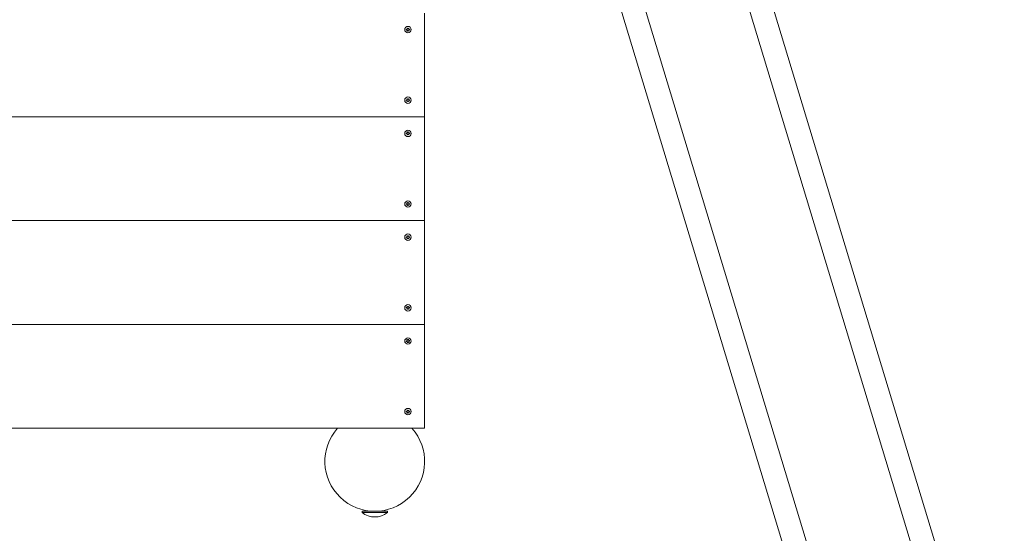
# Model space of a CAD drawing. Units: millimetres. Extents: x -4534 to 4839, y -3372 to 8070.
# Drawn here: x -630 to 555, y 5343 to 5962 of the extents above; entities that cross this region are included whole.
import ezdxf

# ---------------------------------------------------------------- set-up
doc = ezdxf.new("R2010")
doc.units = ezdxf.units.MM
doc.layers.add('Toestel 2D', color=7, linetype='Continuous', lineweight=20)

# ---------------------------------------------------------------- blocks, each defined once
blk = doc.blocks.new('WP-D18')
at = {"layer": 'Toestel 2D'}
for p, q in [((165.5, 6343.3), (554.7, 5056.9)), ((138.7, 6335.2), (527.9, 5048.8)), ((26.3, 6195.6), (386.3, 5005.9)), ((55.5, 6195.6), (413.1, 5014)), ((-143, 5969.7), (-143, 5844.7)), ((-143, 5844.7), (-1543, 5844.7)), ((-143, 5844.7), (-1543, 5844.7)), ((-143, 5844.7), (-143, 5719.7)), ((-1543, 5719.7), (-143, 5719.7)), ((-143, 5719.7), (-1543, 5719.7)), ((-143, 5719.7), (-143, 5594.7)), ((-1543, 5594.7), (-143, 5594.7)), ((-1543, 5594.7), (-143, 5594.7)), ((-143, 5594.7), (-143, 5469.7)), ((-1424.9, 5469.7), (-143, 5469.7)), ((-158.2, 5469.7), (-247.7, 5469.7)), ((-187.6, 5369.7), (-218.3, 5369.7)), ((-218.3, 5368.3), (-218.3, 5369.7)), ((-211.3, 5369.7), (-211.3, 5370.3)), ((-201.5, 5369.7), (-201.5, 5369.7)), ((-194.6, 5369.7), (-194.6, 5370.3)), ((-187.6, 5368.3), (-187.6, 5369.7)), ((-187.6, 5368.3), (-218.3, 5368.3))]:
    blk.add_line(p, q, dxfattribs=at)
for centre in [(-163, 5949.7), (-163, 5864.7), (-163, 5824.7), (-163, 5739.7), (-163, 5699.7), (-163, 5614.7), (-163, 5574.7), (-163, 5489.7)]:
    blk.add_circle(centre, 3.9, dxfattribs=at)
for centre, radius, start, end in [((-163, 5949.7), 2.1, 174.7473, 185.2527), ((-164.8, 5950.8), 0.9, 262.0243, 37.9757), ((-164.8, 5948.7), 0.9, 322.0243, 97.9757), ((-163, 5949.7), 2.1, 114.7473, 125.2527), ((-163, 5951.8), 0.9, 202.0243, 337.9757), ((-163, 5949.7), 2.1, 54.7473, 65.2527), ((-161.1, 5950.8), 0.9, 142.0243, 277.9757), ((-161.1, 5948.7), 0.9, 82.0243, 217.9757), ((-163, 5949.7), 2.1, 354.7473, 5.2527), ((-163, 5949.7), 2.1, 234.7473, 245.2527), ((-163, 5947.6), 0.9, 22.0243, 157.9757), ((-163, 5949.7), 2.1, 294.7473, 305.2527), ((-164.8, 5865.8), 0.9, 262.0243, 37.9757), ((-163, 5864.7), 2.1, 114.7473, 125.2527), ((-163, 5866.8), 0.9, 202.0243, 337.9757), ((-163, 5864.7), 2.1, 54.7473, 65.2527), ((-161.1, 5865.8), 0.9, 142.0243, 277.9757), ((-163, 5864.7), 2.1, 174.7473, 185.2527), ((-164.8, 5863.7), 0.9, 322.0243, 97.9757), ((-163, 5864.7), 2.1, 234.7473, 245.2527), ((-163, 5862.6), 0.9, 22.0243, 157.9757), ((-163, 5864.7), 2.1, 294.7473, 305.2527), ((-161.1, 5863.7), 0.9, 82.0243, 217.9757), ((-163, 5864.7), 2.1, 354.7473, 5.2527), ((-163, 5824.7), 2.1, 174.7473, 185.2527), ((-164.8, 5825.8), 0.9, 262.0243, 37.9757), ((-164.8, 5823.7), 0.9, 322.0243, 97.9757), ((-163, 5824.7), 2.1, 114.7473, 125.2527), ((-163, 5824.7), 2.1, 234.7473, 245.2527), ((-163, 5826.8), 0.9, 202.0243, 337.9757), ((-163, 5822.6), 0.9, 22.0243, 157.9757), ((-163, 5824.7), 2.1, 54.7473, 65.2527), ((-163, 5824.7), 2.1, 294.7473, 305.2527), ((-161.1, 5825.8), 0.9, 142.0243, 277.9757), ((-161.1, 5823.7), 0.9, 82.0243, 217.9757), ((-163, 5824.7), 2.1, 354.7473, 5.2527), ((-163, 5739.7), 2.1, 174.7473, 185.2527), ((-164.8, 5740.8), 0.9, 262.0243, 37.9757), ((-164.8, 5738.7), 0.9, 322.0243, 97.9757), ((-163, 5739.7), 2.1, 114.7473, 125.2527), ((-163, 5739.7), 2.1, 234.7473, 245.2527), ((-163, 5741.8), 0.9, 202.0243, 337.9757), ((-163, 5737.6), 0.9, 22.0243, 157.9757), ((-163, 5739.7), 2.1, 54.7473, 65.2527), ((-163, 5739.7), 2.1, 294.7473, 305.2527), ((-161.1, 5740.8), 0.9, 142.0243, 277.9757), ((-161.1, 5738.7), 0.9, 82.0243, 217.9757), ((-163, 5739.7), 2.1, 354.7473, 5.2527), ((-164.8, 5700.8), 0.9, 262.0243, 37.9757), ((-163, 5699.7), 2.1, 114.7473, 125.2527), ((-163, 5701.8), 0.9, 202.0243, 337.9757), ((-163, 5699.7), 2.1, 54.7473, 65.2527), ((-161.1, 5700.8), 0.9, 142.0243, 277.9757), ((-163, 5699.7), 2.1, 174.7473, 185.2527), ((-164.8, 5698.7), 0.9, 322.0243, 97.9757), ((-163, 5699.7), 2.1, 234.7473, 245.2527), ((-163, 5697.6), 0.9, 22.0243, 157.9757), ((-163, 5699.7), 2.1, 294.7473, 305.2527), ((-161.1, 5698.7), 0.9, 82.0243, 217.9757), ((-163, 5699.7), 2.1, 354.7473, 5.2527), ((-163, 5614.7), 2.1, 174.7473, 185.2527), ((-164.8, 5615.8), 0.9, 262.0243, 37.9757), ((-164.8, 5613.7), 0.9, 322.0243, 97.9757), ((-163, 5614.7), 2.1, 114.7473, 125.2527), ((-163, 5614.7), 2.1, 234.7473, 245.2527), ((-163, 5616.8), 0.9, 202.0243, 337.9757), ((-163, 5612.6), 0.9, 22.0243, 157.9757), ((-163, 5614.7), 2.1, 54.7473, 65.2527), ((-163, 5614.7), 2.1, 294.7473, 305.2527), ((-161.1, 5615.8), 0.9, 142.0243, 277.9757), ((-161.1, 5613.7), 0.9, 82.0243, 217.9757), ((-163, 5614.7), 2.1, 354.7473, 5.2527), ((-163, 5574.7), 2.1, 184.692, 195.1975), ((-164.9, 5575.4), 0.9, 271.9691, 47.9205), ((-164.6, 5573.4), 0.9, 331.9691, 107.9205), ((-163, 5574.7), 2.1, 124.692, 135.1975), ((-163.3, 5576.8), 0.9, 211.9691, 347.9205), ((-163, 5574.7), 2.1, 244.692, 255.1975), ((-162.6, 5572.6), 0.9, 31.9691, 167.9205), ((-163, 5574.7), 2.1, 64.692, 75.1975), ((-161.4, 5576.1), 0.9, 151.9691, 287.9205), ((-161, 5574), 0.9, 91.9691, 227.9205), ((-163, 5574.7), 2.1, 304.692, 315.1975), ((-163, 5574.7), 2.1, 4.692, 15.1975), ((-163, 5489.7), 2.1, 174.7473, 185.2527), ((-164.8, 5490.8), 0.9, 262.0243, 37.9757), ((-164.8, 5488.7), 0.9, 322.0243, 97.9757), ((-163, 5489.7), 2.1, 114.7473, 125.2527), ((-163, 5489.7), 2.1, 234.7473, 245.2527), ((-163, 5491.8), 0.9, 202.0243, 337.9757), ((-163, 5487.6), 0.9, 22.0243, 157.9757), ((-163, 5489.7), 2.1, 54.7473, 65.2527), ((-163, 5489.7), 2.1, 294.7473, 305.2527), ((-161.1, 5490.8), 0.9, 142.0243, 277.9757), ((-161.1, 5488.7), 0.9, 82.0243, 217.9757), ((-163, 5489.7), 2.1, 354.7473, 5.2527), ((-203, 5429.7), 60, 138.1897, 41.8103), ((-203, 5386.9), 24.1, 230.5138, 309.4862)]:
    blk.add_arc(centre, radius, start, end, dxfattribs=at)
for points in [[(-165.1, 5949.9), (-165, 5949.9), (-165, 5949.9), (-164.9, 5949.9)], [(-164.9, 5949.6), (-165, 5949.5), (-165, 5949.5), (-165.1, 5949.5)], [(-164.1, 5951.3), (-164.1, 5951.4), (-164.1, 5951.4), (-164.2, 5951.4)], [(-163.8, 5951.6), (-163.8, 5951.6), (-163.8, 5951.5), (-163.8, 5951.5)], [(-162.1, 5951.5), (-162.1, 5951.5), (-162.1, 5951.6), (-162.1, 5951.6)], [(-164.2, 5948), (-164.1, 5948), (-164.1, 5948.1), (-164.1, 5948.1)], [(-163.8, 5948), (-163.8, 5947.9), (-163.8, 5947.9), (-163.8, 5947.8)], [(-162.1, 5947.8), (-162.1, 5947.9), (-162.1, 5947.9), (-162.1, 5948)], [(-164.1, 5866.3), (-164.1, 5866.4), (-164.1, 5866.4), (-164.2, 5866.4)], [(-163.8, 5866.6), (-163.8, 5866.6), (-163.8, 5866.5), (-163.8, 5866.5)], [(-162.1, 5866.5), (-162.1, 5866.5), (-162.1, 5866.6), (-162.1, 5866.6)], [(-165.1, 5864.9), (-165, 5864.9), (-165, 5864.9), (-164.9, 5864.9)], [(-164.9, 5864.6), (-165, 5864.5), (-165, 5864.5), (-165.1, 5864.5)], [(-164.2, 5863), (-164.1, 5863), (-164.1, 5863.1), (-164.1, 5863.1)], [(-163.8, 5863), (-163.8, 5862.9), (-163.8, 5862.9), (-163.8, 5862.8)], [(-162.1, 5862.8), (-162.1, 5862.9), (-162.1, 5862.9), (-162.1, 5863)], [(-165.1, 5824.9), (-165, 5824.9), (-165, 5824.9), (-164.9, 5824.9)], [(-164.9, 5824.6), (-165, 5824.5), (-165, 5824.5), (-165.1, 5824.5)], [(-164.1, 5826.3), (-164.1, 5826.4), (-164.1, 5826.4), (-164.2, 5826.4)], [(-164.2, 5823), (-164.1, 5823), (-164.1, 5823.1), (-164.1, 5823.1)], [(-163.8, 5826.6), (-163.8, 5826.6), (-163.8, 5826.5), (-163.8, 5826.5)], [(-163.8, 5823), (-163.8, 5822.9), (-163.8, 5822.9), (-163.8, 5822.8)], [(-162.1, 5826.5), (-162.1, 5826.5), (-162.1, 5826.6), (-162.1, 5826.6)], [(-162.1, 5822.8), (-162.1, 5822.9), (-162.1, 5822.9), (-162.1, 5823)], [(-165.1, 5739.9), (-165, 5739.9), (-165, 5739.9), (-164.9, 5739.9)], [(-164.9, 5739.6), (-165, 5739.5), (-165, 5739.5), (-165.1, 5739.5)], [(-164.1, 5741.3), (-164.1, 5741.4), (-164.1, 5741.4), (-164.2, 5741.4)], [(-164.2, 5738), (-164.1, 5738), (-164.1, 5738.1), (-164.1, 5738.1)], [(-163.8, 5741.6), (-163.8, 5741.6), (-163.8, 5741.5), (-163.8, 5741.5)], [(-163.8, 5738), (-163.8, 5737.9), (-163.8, 5737.9), (-163.8, 5737.8)], [(-162.1, 5741.5), (-162.1, 5741.5), (-162.1, 5741.6), (-162.1, 5741.6)], [(-162.1, 5737.8), (-162.1, 5737.9), (-162.1, 5737.9), (-162.1, 5738)], [(-164.1, 5701.3), (-164.1, 5701.4), (-164.1, 5701.4), (-164.2, 5701.4)], [(-163.8, 5701.6), (-163.8, 5701.6), (-163.8, 5701.5), (-163.8, 5701.5)], [(-162.1, 5701.5), (-162.1, 5701.5), (-162.1, 5701.6), (-162.1, 5701.6)], [(-165.1, 5699.9), (-165, 5699.9), (-165, 5699.9), (-164.9, 5699.9)], [(-164.9, 5699.6), (-165, 5699.5), (-165, 5699.5), (-165.1, 5699.5)], [(-164.2, 5698), (-164.1, 5698), (-164.1, 5698.1), (-164.1, 5698.1)], [(-163.8, 5698), (-163.8, 5697.9), (-163.8, 5697.9), (-163.8, 5697.8)], [(-162.1, 5697.8), (-162.1, 5697.9), (-162.1, 5697.9), (-162.1, 5698)], [(-165.1, 5614.9), (-165, 5614.9), (-165, 5614.9), (-164.9, 5614.9)], [(-164.9, 5614.6), (-165, 5614.5), (-165, 5614.5), (-165.1, 5614.5)], [(-164.1, 5616.3), (-164.1, 5616.4), (-164.1, 5616.4), (-164.2, 5616.4)], [(-164.2, 5613), (-164.1, 5613), (-164.1, 5613.1), (-164.1, 5613.1)], [(-163.8, 5616.6), (-163.8, 5616.6), (-163.8, 5616.5), (-163.8, 5616.5)], [(-163.8, 5613), (-163.8, 5612.9), (-163.8, 5612.9), (-163.8, 5612.8)], [(-162.1, 5616.5), (-162.1, 5616.5), (-162.1, 5616.6), (-162.1, 5616.6)], [(-162.1, 5612.8), (-162.1, 5612.9), (-162.1, 5612.9), (-162.1, 5613)], [(-165.1, 5574.5), (-165, 5574.5), (-165, 5574.5), (-164.9, 5574.5)], [(-164.9, 5574.2), (-164.9, 5574.2), (-164.9, 5574.2), (-165, 5574.2)], [(-164.3, 5576.1), (-164.4, 5576.1), (-164.4, 5576.2), (-164.5, 5576.2)], [(-164.2, 5576.4), (-164.1, 5576.4), (-164.1, 5576.4), (-164.1, 5576.3)], [(-163.9, 5572.8), (-163.8, 5572.9), (-163.8, 5572.9), (-163.8, 5572.9)], [(-162.5, 5576.6), (-162.4, 5576.6), (-162.4, 5576.7), (-162.4, 5576.7)], [(-162.1, 5576.6), (-162.1, 5576.6), (-162.1, 5576.5), (-162.2, 5576.5)], [(-161.1, 5575.2), (-161, 5575.2), (-161, 5575.2), (-160.9, 5575.3)], [(-165.1, 5489.9), (-165, 5489.9), (-165, 5489.9), (-164.9, 5489.9)], [(-164.9, 5489.6), (-165, 5489.5), (-165, 5489.5), (-165.1, 5489.5)], [(-164.1, 5491.3), (-164.1, 5491.4), (-164.1, 5491.4), (-164.2, 5491.4)], [(-164.2, 5488), (-164.1, 5488), (-164.1, 5488.1), (-164.1, 5488.1)], [(-163.8, 5491.6), (-163.8, 5491.6), (-163.8, 5491.5), (-163.8, 5491.5)], [(-163.8, 5488), (-163.8, 5487.9), (-163.8, 5487.9), (-163.8, 5487.8)], [(-162.1, 5491.5), (-162.1, 5491.5), (-162.1, 5491.6), (-162.1, 5491.6)], [(-162.1, 5487.8), (-162.1, 5487.9), (-162.1, 5487.9), (-162.1, 5488)]]:
    blk.add_open_spline(points, degree=3, dxfattribs=at)
for points, knots in [([(-161.8, 5951.4), (-161.8, 5951.4), (-161.8, 5951.4), (-161.8, 5951.4), (-161.8, 5951.4), (-161.9, 5951.3)], [-0.23008708, -0.23008708, -0.23008708, -0.23008708, -0.22753323, -0.22753323, -0.21489418, -0.21489418, -0.21489418, -0.21489418]), ([(-161, 5949.9), (-161, 5949.9), (-161, 5949.9), (-161, 5949.9), (-160.9, 5949.9), (-160.9, 5949.9)], [0, 0, 0, 0, 0.00239185, 0.00239185, 0.01519092, 0.01519092, 0.01519092, 0.01519092]), ([(-160.9, 5949.5), (-160.9, 5949.5), (-160.9, 5949.5), (-160.9, 5949.5), (-161, 5949.6), (-161, 5949.6)], [-0.23008708, -0.23008708, -0.23008708, -0.23008708, -0.22753323, -0.22753323, -0.21489418, -0.21489418, -0.21489418, -0.21489418]), ([(-161.9, 5948.1), (-161.9, 5948.1), (-161.8, 5948.1), (-161.8, 5948.1), (-161.8, 5948), (-161.8, 5948)], [0, 0, 0, 0, 0.00239185, 0.00239185, 0.01519092, 0.01519092, 0.01519092, 0.01519092]), ([(-161.8, 5866.4), (-161.8, 5866.4), (-161.8, 5866.4), (-161.8, 5866.4), (-161.8, 5866.4), (-161.9, 5866.3)], [-0.23008708, -0.23008708, -0.23008708, -0.23008708, -0.22753323, -0.22753323, -0.21489418, -0.21489418, -0.21489418, -0.21489418]), ([(-161.9, 5863.1), (-161.9, 5863.1), (-161.8, 5863.1), (-161.8, 5863.1), (-161.8, 5863), (-161.8, 5863)], [0, 0, 0, 0, 0.00239185, 0.00239185, 0.01519092, 0.01519092, 0.01519092, 0.01519092]), ([(-161, 5864.9), (-161, 5864.9), (-161, 5864.9), (-161, 5864.9), (-160.9, 5864.9), (-160.9, 5864.9)], [0, 0, 0, 0, 0.00239185, 0.00239185, 0.01519092, 0.01519092, 0.01519092, 0.01519092]), ([(-160.9, 5864.5), (-160.9, 5864.5), (-160.9, 5864.5), (-160.9, 5864.5), (-161, 5864.6), (-161, 5864.6)], [-0.23008708, -0.23008708, -0.23008708, -0.23008708, -0.22753323, -0.22753323, -0.21489418, -0.21489418, -0.21489418, -0.21489418]), ([(-161.8, 5826.4), (-161.8, 5826.4), (-161.8, 5826.4), (-161.8, 5826.4), (-161.8, 5826.4), (-161.9, 5826.3)], [-0.23008708, -0.23008708, -0.23008708, -0.23008708, -0.22753323, -0.22753323, -0.21489418, -0.21489418, -0.21489418, -0.21489418]), ([(-161.9, 5823.1), (-161.9, 5823.1), (-161.8, 5823.1), (-161.8, 5823.1), (-161.8, 5823), (-161.8, 5823)], [0, 0, 0, 0, 0.00239185, 0.00239185, 0.01519092, 0.01519092, 0.01519092, 0.01519092]), ([(-161, 5824.9), (-161, 5824.9), (-161, 5824.9), (-161, 5824.9), (-160.9, 5824.9), (-160.9, 5824.9)], [0, 0, 0, 0, 0.00239185, 0.00239185, 0.01519092, 0.01519092, 0.01519092, 0.01519092]), ([(-160.9, 5824.5), (-160.9, 5824.5), (-160.9, 5824.5), (-160.9, 5824.5), (-161, 5824.6), (-161, 5824.6)], [-0.23008708, -0.23008708, -0.23008708, -0.23008708, -0.22753323, -0.22753323, -0.21489418, -0.21489418, -0.21489418, -0.21489418]), ([(-161.8, 5741.4), (-161.8, 5741.4), (-161.8, 5741.4), (-161.8, 5741.4), (-161.8, 5741.4), (-161.9, 5741.3)], [-0.23008708, -0.23008708, -0.23008708, -0.23008708, -0.22753323, -0.22753323, -0.21489418, -0.21489418, -0.21489418, -0.21489418]), ([(-161.9, 5738.1), (-161.9, 5738.1), (-161.8, 5738.1), (-161.8, 5738.1), (-161.8, 5738), (-161.8, 5738)], [0, 0, 0, 0, 0.00239185, 0.00239185, 0.01519092, 0.01519092, 0.01519092, 0.01519092]), ([(-161, 5739.9), (-161, 5739.9), (-161, 5739.9), (-161, 5739.9), (-160.9, 5739.9), (-160.9, 5739.9)], [0, 0, 0, 0, 0.00239185, 0.00239185, 0.01519092, 0.01519092, 0.01519092, 0.01519092]), ([(-160.9, 5739.5), (-160.9, 5739.5), (-160.9, 5739.5), (-160.9, 5739.5), (-161, 5739.6), (-161, 5739.6)], [-0.23008708, -0.23008708, -0.23008708, -0.23008708, -0.22753323, -0.22753323, -0.21489418, -0.21489418, -0.21489418, -0.21489418]), ([(-161.8, 5701.4), (-161.8, 5701.4), (-161.8, 5701.4), (-161.8, 5701.4), (-161.8, 5701.4), (-161.9, 5701.3)], [-0.23008708, -0.23008708, -0.23008708, -0.23008708, -0.22753323, -0.22753323, -0.21489418, -0.21489418, -0.21489418, -0.21489418]), ([(-161.9, 5698.1), (-161.9, 5698.1), (-161.8, 5698.1), (-161.8, 5698.1), (-161.8, 5698), (-161.8, 5698)], [0, 0, 0, 0, 0.00239185, 0.00239185, 0.01519092, 0.01519092, 0.01519092, 0.01519092]), ([(-161, 5699.9), (-161, 5699.9), (-161, 5699.9), (-161, 5699.9), (-160.9, 5699.9), (-160.9, 5699.9)], [0, 0, 0, 0, 0.00239185, 0.00239185, 0.01519092, 0.01519092, 0.01519092, 0.01519092]), ([(-160.9, 5699.5), (-160.9, 5699.5), (-160.9, 5699.5), (-160.9, 5699.5), (-161, 5699.6), (-161, 5699.6)], [-0.23008708, -0.23008708, -0.23008708, -0.23008708, -0.22753323, -0.22753323, -0.21489418, -0.21489418, -0.21489418, -0.21489418]), ([(-161.8, 5616.4), (-161.8, 5616.4), (-161.8, 5616.4), (-161.8, 5616.4), (-161.8, 5616.4), (-161.9, 5616.3)], [-0.23008708, -0.23008708, -0.23008708, -0.23008708, -0.22753323, -0.22753323, -0.21489418, -0.21489418, -0.21489418, -0.21489418]), ([(-161.9, 5613.1), (-161.9, 5613.1), (-161.8, 5613.1), (-161.8, 5613.1), (-161.8, 5613), (-161.8, 5613)], [0, 0, 0, 0, 0.00239185, 0.00239185, 0.01519092, 0.01519092, 0.01519092, 0.01519092]), ([(-161, 5614.9), (-161, 5614.9), (-161, 5614.9), (-161, 5614.9), (-160.9, 5614.9), (-160.9, 5614.9)], [0, 0, 0, 0, 0.00239185, 0.00239185, 0.01519092, 0.01519092, 0.01519092, 0.01519092]), ([(-160.9, 5614.5), (-160.9, 5614.5), (-160.9, 5614.5), (-160.9, 5614.5), (-161, 5614.6), (-161, 5614.6)], [-0.23008708, -0.23008708, -0.23008708, -0.23008708, -0.22753323, -0.22753323, -0.21489418, -0.21489418, -0.21489418, -0.21489418]), ([(-163.5, 5572.8), (-163.5, 5572.8), (-163.5, 5572.8), (-163.5, 5572.8), (-163.5, 5572.7), (-163.5, 5572.7)], [0, 0, 0, 0, 0.00239185, 0.00239185, 0.01519092, 0.01519092, 0.01519092, 0.01519092]), ([(-161.8, 5573), (-161.8, 5573), (-161.8, 5573), (-161.8, 5573.1), (-161.8, 5573.1), (-161.8, 5573.1)], [-0.23008708, -0.23008708, -0.23008708, -0.23008708, -0.22753323, -0.22753323, -0.21489418, -0.21489418, -0.21489418, -0.21489418]), ([(-161.6, 5573.3), (-161.6, 5573.3), (-161.6, 5573.3), (-161.5, 5573.3), (-161.5, 5573.3), (-161.5, 5573.2)], [0, 0, 0, 0, 0.00239185, 0.00239185, 0.01519092, 0.01519092, 0.01519092, 0.01519092]), ([(-160.9, 5574.9), (-160.9, 5574.9), (-160.9, 5574.9), (-160.9, 5574.9), (-161, 5574.9), (-161, 5574.9)], [-0.23008708, -0.23008708, -0.23008708, -0.23008708, -0.22753323, -0.22753323, -0.21489418, -0.21489418, -0.21489418, -0.21489418]), ([(-161.8, 5491.4), (-161.8, 5491.4), (-161.8, 5491.4), (-161.8, 5491.4), (-161.8, 5491.4), (-161.9, 5491.3)], [-0.23008708, -0.23008708, -0.23008708, -0.23008708, -0.22753323, -0.22753323, -0.21489418, -0.21489418, -0.21489418, -0.21489418]), ([(-161.9, 5488.1), (-161.9, 5488.1), (-161.8, 5488.1), (-161.8, 5488.1), (-161.8, 5488), (-161.8, 5488)], [0, 0, 0, 0, 0.00239185, 0.00239185, 0.01519092, 0.01519092, 0.01519092, 0.01519092]), ([(-161, 5489.9), (-161, 5489.9), (-161, 5489.9), (-161, 5489.9), (-160.9, 5489.9), (-160.9, 5489.9)], [0, 0, 0, 0, 0.00239185, 0.00239185, 0.01519092, 0.01519092, 0.01519092, 0.01519092]), ([(-160.9, 5489.5), (-160.9, 5489.5), (-160.9, 5489.5), (-160.9, 5489.5), (-161, 5489.6), (-161, 5489.6)], [-0.23008708, -0.23008708, -0.23008708, -0.23008708, -0.22753323, -0.22753323, -0.21489418, -0.21489418, -0.21489418, -0.21489418])]:
    blk.add_open_spline(points, degree=3, knots=knots, dxfattribs=at)

msp = doc.modelspace()

# ---------------------------------------------------------------- block references
msp.add_blockref('WP-D18', (0, 0))

doc.saveas('drawing.dxf')
